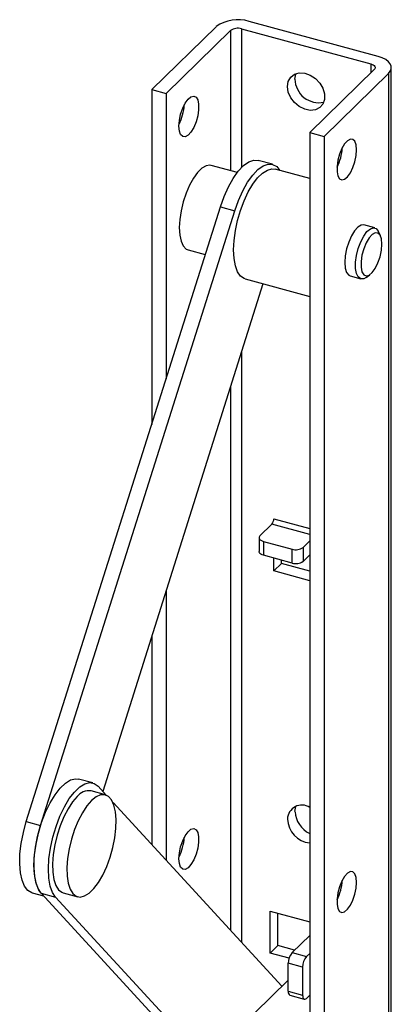
# Model space of a CAD drawing. Units: millimetres. Extents: x 25 to 1460, y 25 to 1025.
# Drawn here: x 1173 to 1219, y 391 to 513 of the extents above; entities that cross this region are included whole.
import ezdxf

# ---------------------------------------------------------------- set-up
doc = ezdxf.new("R2010")
doc.units = ezdxf.units.MM
doc.header["$LTSCALE"] = 5

msp = doc.modelspace()

# ---------------------------------------------------------------- linework, layer by layer
at = {"color": 7, "linetype": 'Continuous', "lineweight": 25}
for p, q in [((1197.24, 511.68), (1189.31, 503.94)), ((1217.21, 508), (1201.29, 512.33)), ((1191.07, 503.46), (1199.01, 511.2)), ((1200.36, 511.42), (1216.28, 507.09)), ((1218.81, 314.97), (1218.81, 506.64)), ((1216.7, 506.4), (1208.76, 498.65)), ((1210.53, 498.17), (1218.46, 505.92)), ((1218.46, 505.92), (1218.46, 314.25)), ((1189.31, 503.94), (1191.07, 503.46)), ((1189.31, 503.94), (1189.31, 462.72)), ((1191.07, 503.46), (1191.07, 468.32)), ((1208.76, 498.65), (1208.76, 267.22)), ((1208.76, 498.65), (1210.53, 498.17)), ((1210.53, 498.17), (1210.53, 266.74)), ((1199.85, 493.74), (1196.64, 494.61)), ((1204.18, 494.74), (1202.41, 495.22)), ((1208.76, 492.97), (1204.49, 494.13)), ((1173.86, 413.82), (1197.76, 489.49)), ((1175.63, 413.33), (1199.53, 489.01)), ((1197.76, 489.49), (1199.53, 489.01)), ((1216.77, 486.91), (1215.44, 487.27)), ((1217.47, 485.92), (1217.23, 486.45)), ((1193.81, 484.19), (1195.9, 483.62)), ((1203.01, 480.03), (1183.28, 417.54)), ((1200.82, 480.62), (1208.76, 478.46)), ((1213.74, 481), (1215.07, 480.64)), ((1215.7, 480.8), (1216.17, 481.14)), ((1202.64, 449.02), (1204.11, 450.45)), ((1202.52, 448.78), (1202.52, 447.07)), ((1203.06, 448.32), (1206.6, 447.36)), ((1203.06, 448.32), (1203.06, 446.61)), ((1206.6, 445.65), (1206.6, 447.36)), ((1207.95, 447.58), (1208.76, 448.37)), ((1207.95, 447.58), (1207.95, 445.86)), ((1206.6, 445.65), (1203.06, 446.61)), ((1204.34, 444.68), (1204.34, 446.26)), ((1207.95, 445.86), (1208.76, 446.66)), ((1204.34, 444.68), (1205.27, 445.59)), ((1205.27, 445.59), (1205.27, 446.01)), ((1208.76, 444.64), (1205.27, 445.59)), ((1208.76, 443.48), (1204.34, 444.68)), ((1191.07, 442.23), (1191.07, 409.07)), ((1189.31, 436.62), (1189.31, 410.99)), ((1182.05, 418.58), (1180.28, 419.06)), ((1182.7, 418.17), (1183.69, 417.09)), ((1183.6, 417.12), (1181.83, 417.6)), ((1184.54, 416.17), (1205.35, 393.55)), ((1173.86, 413.82), (1175.63, 413.33)), ((1174.58, 405.07), (1175.99, 404.68)), ((1175.7, 405), (1177.47, 404.52)), ((1200.44, 378.12), (1175.7, 405)), ((1178.42, 405.06), (1180.19, 404.58)), ((1202.02, 377.84), (1177.47, 404.52)), ((1203.9, 402.8), (1208.76, 401.47)), ((1203.9, 397.65), (1203.9, 402.8)), ((1204.83, 398.56), (1204.83, 402.54)), ((1206.59, 397.7), (1208.76, 399.82)), ((1203.9, 397.65), (1204.83, 398.56)), ((1206.22, 397.02), (1203.9, 397.65)), ((1206.9, 398), (1204.83, 398.56)), ((1206.59, 397.7), (1208.36, 397.22)), ((1208.36, 397.22), (1208.76, 397.61)), ((1207.89, 395.9), (1206.12, 396.39)), ((1206.12, 392.96), (1206.12, 396.39)), ((1207.89, 395.9), (1207.89, 392.48)), ((1202.02, 390.3), (1206.12, 394.31)), ((1206.12, 392.96), (1207.89, 392.48)), ((1206.32, 392.45), (1208.09, 391.97)), ((1208.36, 392.07), (1208.76, 392.47))]:
    msp.add_line(p, q, dxfattribs=at)
at = {"color": 8, "linetype": 'Continuous', "lineweight": 25}
for p, q in [((1199.01, 511.2), (1199.01, 493.97)), ((1200.36, 511.42), (1200.36, 494.33)), ((1216.28, 507.09), (1216.28, 505.99)), ((1200.36, 471.63), (1200.36, 398.98)), ((1199.01, 467.35), (1199.01, 400.44)), ((1204.34, 451.11), (1208.76, 449.9)), ((1208.76, 449.18), (1204.11, 450.45))]:
    msp.add_line(p, q, dxfattribs=at)
at = {"color": 7, "linetype": 'Continuous', "lineweight": 25, "flags": 128}
for points in [[(1218.46, 505.92), (1218.69, 506.2), (1218.8, 506.49), (1218.8, 506.8), (1218.68, 507.09), (1218.45, 507.37), (1218.12, 507.62), (1217.7, 507.84), (1217.21, 508)], [(1216.28, 507.09), (1216.44, 507.04), (1216.58, 506.97), (1216.69, 506.88), (1216.77, 506.79), (1216.81, 506.69), (1216.81, 506.59), (1216.77, 506.49), (1216.7, 506.4)], [(1206.02, 504.31), (1206.12, 504.94), (1206.42, 505.46), (1206.88, 505.82), (1207.48, 505.99), (1208.15, 505.95), (1208.83, 505.72), (1209.47, 505.3), (1210, 504.74), (1210.39, 504.09), (1210.59, 503.4), (1210.59, 502.73), (1210.39, 502.15), (1210, 501.71), (1209.47, 501.44), (1208.83, 501.37), (1208.15, 501.51), (1207.48, 501.84), (1206.88, 502.33), (1206.42, 502.94), (1206.12, 503.62), (1206.02, 504.31)], [(1206.95, 505.22), (1207.05, 505.85), (1207.07, 505.89)], [(1192.66, 499.44), (1192.71, 500.15), (1192.87, 500.9), (1193.12, 501.63), (1193.43, 502.26), (1193.78, 502.76), (1194.14, 503.06), (1194.48, 503.14), (1194.76, 503.01), (1194.97, 502.66), (1195.07, 502.12), (1195.07, 501.46), (1194.97, 500.72), (1194.76, 499.97), (1194.48, 499.28), (1194.14, 498.71), (1193.78, 498.31), (1193.43, 498.11), (1193.12, 498.14), (1192.87, 498.39), (1192.71, 498.83), (1192.66, 499.44)], [(1214.54, 496.52), (1214.49, 497.12), (1214.33, 497.57), (1214.09, 497.81), (1213.77, 497.84), (1213.42, 497.64), (1213.06, 497.24), (1212.72, 496.67), (1212.44, 495.98), (1212.24, 495.23), (1212.13, 494.49), (1212.13, 493.83), (1212.24, 493.3), (1212.44, 492.95), (1212.72, 492.81), (1213.06, 492.9), (1213.42, 493.2), (1213.77, 493.69), (1214.09, 494.33), (1214.33, 495.06), (1214.49, 495.81), (1214.54, 496.52)], [(1196.64, 494.61), (1196.48, 494.64), (1196, 494.56), (1195.49, 494.26), (1194.96, 493.74), (1194.44, 493.04), (1193.96, 492.18), (1193.54, 491.19), (1193.18, 490.13), (1192.92, 489.03), (1192.76, 487.95), (1192.7, 486.94), (1192.76, 486.03), (1192.92, 485.27), (1193.18, 484.69), (1193.54, 484.31), (1193.81, 484.19)], [(1197.76, 489.49), (1198.22, 490.77), (1198.75, 491.96), (1199.34, 493.01), (1199.97, 493.89), (1200.62, 494.57), (1201.26, 495.03), (1201.87, 495.24), (1202.41, 495.22)], [(1199.53, 489.01), (1199.99, 490.29), (1200.52, 491.48), (1201.11, 492.53), (1201.74, 493.41), (1202.39, 494.09), (1203.03, 494.55), (1203.64, 494.76), (1204.2, 494.73), (1204.7, 494.45), (1205.08, 493.97)], [(1199.38, 484.19), (1199.44, 485.35), (1199.61, 486.57), (1199.87, 487.83), (1200.24, 489.06), (1200.68, 490.25), (1201.2, 491.33), (1201.76, 492.28), (1202.35, 493.06), (1202.95, 493.65), (1203.55, 494.02), (1204.11, 494.17), (1204.49, 494.13)], [(1215.44, 487.27), (1215.1, 487.25), (1214.69, 487.01), (1214.28, 486.56), (1213.89, 485.93), (1213.56, 485.16), (1213.3, 484.32), (1213.13, 483.46), (1213.07, 482.65)], [(1215.7, 480.8), (1215.41, 480.65), (1215.04, 480.64), (1214.74, 480.87), (1214.53, 481.31), (1214.42, 481.93), (1214.42, 482.69), (1214.53, 483.53), (1214.74, 484.38), (1215.04, 485.2), (1215.41, 485.9), (1215.81, 486.45), (1216.23, 486.8), (1216.62, 486.93), (1216.95, 486.82), (1217.21, 486.49), (1217.23, 486.45)], [(1217.64, 484.91), (1217.59, 485.55), (1217.42, 486.02), (1217.16, 486.28), (1216.83, 486.31), (1216.46, 486.1), (1216.07, 485.67), (1215.72, 485.07), (1215.42, 484.34), (1215.2, 483.55), (1215.09, 482.77), (1215.09, 482.06), (1215.2, 481.5), (1215.42, 481.13), (1215.72, 480.99), (1216.07, 481.08), (1216.46, 481.4), (1216.83, 481.92), (1217.16, 482.59), (1217.42, 483.36), (1217.59, 484.16), (1217.64, 484.91)], [(1200.82, 480.62), (1200.68, 480.67), (1200.24, 480.98), (1199.87, 481.51), (1199.61, 482.24), (1199.44, 483.14), (1199.38, 484.19)], [(1213.07, 482.65), (1213.13, 481.96), (1213.3, 481.42), (1213.56, 481.09), (1213.74, 481)], [(1202.64, 449.02), (1202.57, 448.93), (1202.53, 448.83), (1202.53, 448.73), (1202.57, 448.63), (1202.64, 448.53), (1202.75, 448.45), (1202.89, 448.38), (1203.06, 448.32)], [(1203.06, 446.61), (1202.89, 446.67), (1202.75, 446.74), (1202.64, 446.82), (1202.57, 446.91), (1202.53, 447.01), (1202.52, 447.07)], [(1175.7, 405), (1175.32, 405.58), (1175.04, 406.37), (1174.87, 407.35), (1174.81, 408.48), (1174.88, 409.73), (1175.07, 411.04), (1175.36, 412.39), (1175.75, 413.71), (1176.24, 414.97), (1176.79, 416.12), (1177.4, 417.13), (1178.03, 417.95), (1178.68, 418.57), (1179.31, 418.96), (1179.91, 419.1), (1180.28, 419.06)], [(1177.47, 404.52), (1177.09, 405.1), (1176.8, 405.89), (1176.63, 406.87), (1176.58, 408), (1176.65, 409.25), (1176.83, 410.56), (1177.13, 411.91), (1177.52, 413.23), (1178.01, 414.49), (1178.56, 415.64), (1179.16, 416.65), (1179.8, 417.47), (1180.45, 418.09), (1181.08, 418.48), (1181.68, 418.62), (1182.22, 418.52), (1182.7, 418.17)], [(1181.9, 416.42), (1181.32, 415.76), (1180.77, 414.92), (1180.26, 413.94), (1179.8, 412.84), (1179.42, 411.67), (1179.14, 410.47), (1178.95, 409.29), (1178.87, 408.16), (1178.89, 407.13), (1179.03, 406.23), (1179.27, 405.5), (1179.6, 404.96), (1180.02, 404.64), (1180.51, 404.54), (1181.04, 404.67), (1181.61, 405.02), (1182.18, 405.58), (1182.75, 406.34), (1183.29, 407.25), (1183.77, 408.3), (1184.19, 409.44), (1184.52, 410.63), (1184.76, 411.82), (1184.9, 412.99), (1184.93, 414.07), (1184.84, 415.04), (1184.66, 415.86), (1184.37, 416.49), (1183.99, 416.92), (1183.54, 417.14), (1183.02, 417.12), (1182.47, 416.88), (1181.9, 416.42)], [(1180.13, 416.9), (1179.55, 416.24), (1179, 415.4), (1178.49, 414.42), (1178.03, 413.32), (1177.66, 412.15), (1177.37, 410.95), (1177.18, 409.77), (1177.1, 408.64), (1177.12, 407.61), (1177.26, 406.71), (1177.5, 405.98), (1177.83, 405.44), (1178.25, 405.12), (1178.42, 405.06)], [(1206.95, 415.05), (1207.05, 415.67), (1207.07, 415.72)], [(1174.58, 405.07), (1174.55, 405.07), (1174.06, 405.35), (1173.65, 405.87), (1173.34, 406.6), (1173.13, 407.53), (1173.05, 408.62), (1173.08, 409.84), (1173.23, 411.14), (1173.5, 412.48), (1173.86, 413.82)], [(1175.7, 405), (1175.42, 405.39), (1175.11, 406.12), (1174.9, 407.05), (1174.82, 408.14), (1174.85, 409.36), (1175, 410.66), (1175.26, 412), (1175.63, 413.33)], [(1192.66, 409.26), (1192.71, 409.97), (1192.87, 410.72), (1193.12, 411.45), (1193.43, 412.09), (1193.78, 412.58), (1194.14, 412.88), (1194.48, 412.97), (1194.76, 412.83), (1194.97, 412.48), (1195.07, 411.95), (1195.07, 411.29), (1194.97, 410.55), (1194.76, 409.8), (1194.48, 409.11), (1194.14, 408.54), (1193.78, 408.14), (1193.43, 407.94), (1193.12, 407.97), (1192.87, 408.21), (1192.71, 408.66), (1192.66, 409.26)], [(1214.54, 406.34), (1214.49, 406.95), (1214.33, 407.39), (1214.09, 407.64), (1213.77, 407.67), (1213.42, 407.47), (1213.06, 407.07), (1212.72, 406.5), (1212.44, 405.81), (1212.24, 405.06), (1212.13, 404.32), (1212.13, 403.66), (1212.24, 403.13), (1212.44, 402.78), (1212.72, 402.64), (1213.06, 402.72), (1213.42, 403.03), (1213.77, 403.52), (1214.09, 404.16), (1214.33, 404.88), (1214.49, 405.63), (1214.54, 406.34)], [(1207.89, 392.48), (1207.9, 392.32), (1207.92, 392.18), (1207.97, 392.08), (1208.03, 392), (1208.1, 391.97), (1208.18, 391.97), (1208.27, 392), (1208.36, 392.07)]]:
    msp.add_lwpolyline(points, dxfattribs=at)
at = {"color": 7, "linetype": 'Continuous', "lineweight": 25}
for centre, radius, start, end in [((1199.92, 507.92), 4.62, 72.696, 125.3989), ((1199.9, 509.95), 1.54, 72.696, 125.3989), ((1209.89, 505.26), 2.94, 180.7121, 281.9867), ((1187.23, 502.43), 6.1, 333.1615, 356.4295), ((1206.69, 497.14), 6.1, 333.1615, 356.4295), ((1203.32, 451.1), 1.02, 320.5129, 0.3434), ((1207.05, 448.83), 1.54, 252.696, 305.3989), ((1207.05, 447.12), 1.54, 252.696, 305.3989), ((1181.55, 415.85), 1.77, 81.0138, 143.6855), ((1207.8, 414.08), 1.78, 57.2452, 178.189), ((1210.08, 415.22), 3.13, 183.1442, 245.1284), ((1209.11, 414.28), 3.1, 182.6942, 263.4884), ((1187.23, 412.25), 6.1, 333.1615, 356.4295), ((1206.69, 406.97), 6.1, 333.1615, 356.4295), ((1208.17, 396.4), 2.04, 140.5129, 180.3434), ((1209.93, 395.92), 2.04, 140.5129, 180.3434), ((1206.62, 392.86), 0.511, 169.3516, 234.3744)]:
    msp.add_arc(centre, radius, start, end, dxfattribs=at)

doc.saveas('drawing.dxf')
